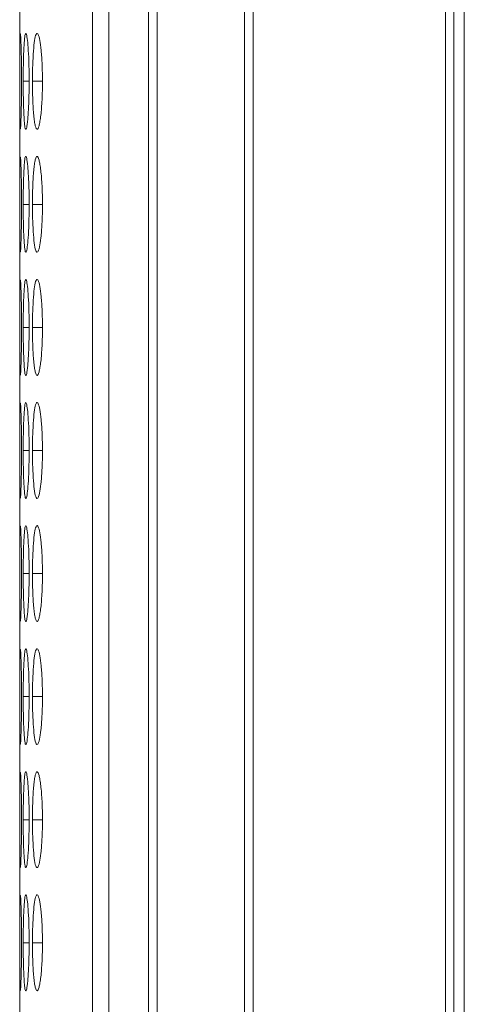
# Model space of a CAD drawing. Units: millimetres. Extents: x 482 to 20086, y 2577 to 12871.
# Drawn here: x 6617 to 6631, y 7223 to 7253 of the extents above; entities that cross this region are included whole.
import ezdxf

# ---------------------------------------------------------------- set-up
doc = ezdxf.new("R2010")
doc.units = ezdxf.units.MM
doc.layers.add('Flowair', color=1, linetype='Continuous')

# ---------------------------------------------------------------- blocks, each defined once
blk = doc.blocks.new('ELIS C-W-150')
at = {"layer": 'Flowair', "linetype": 'Continuous', "lineweight": 15}
for p, q in [((7368.295, 6262.873), (7368.295, 7011.873)), ((7356.666, 6420.073), (7356.666, 6263.123)), ((7357.18, 6420.073), (7357.18, 6263.123)), ((7358.42, 6420.073), (7358.42, 6263.123)), ((7358.689, 6263.123), (7358.689, 6420.073)), ((7361.416, 6420.073), (7361.416, 6263.123)), ((7361.687, 6263.123), (7361.687, 6420.073)), ((7367.71, 6420.073), (7367.71, 6263.123)), ((7367.967, 6263.123), (7367.967, 6420.073)), ((7354.39, 6411.341), (7354.39, 6263.123)), ((7354.685, 6351.398), (7354.5, 6351.398)), ((7355.101, 6351.398), (7354.789, 6351.398)), ((7354.685, 6347.548), (7354.5, 6347.548)), ((7355.101, 6347.548), (7354.789, 6347.548)), ((7354.685, 6343.698), (7354.5, 6343.698)), ((7355.101, 6343.698), (7354.789, 6343.698)), ((7354.685, 6339.848), (7354.5, 6339.848)), ((7355.101, 6339.848), (7354.789, 6339.848)), ((7354.685, 6335.998), (7354.5, 6335.998)), ((7355.101, 6335.998), (7354.789, 6335.998)), ((7354.685, 6332.148), (7354.5, 6332.148)), ((7355.101, 6332.148), (7354.789, 6332.148)), ((7354.685, 6328.298), (7354.5, 6328.298)), ((7355.101, 6328.298), (7354.789, 6328.298)), ((7354.685, 6324.448), (7354.5, 6324.448)), ((7355.101, 6324.448), (7354.789, 6324.448))]:
    blk.add_line(p, q, dxfattribs=at)
for points, knots in [([(7354.405, 6352.886), (7354.402, 6352.846), (7354.397, 6352.77), (7354.393, 6352.447), (7354.391, 6352.03), (7354.391, 6351.647), (7354.391, 6351.436), (7354.391, 6351.398)], [0, 0, 0, 0, 0.2391093, 0.4629809, 0.7046917, 0.9468155, 1, 1, 1, 1]), ([(7354.449, 6351.399), (7354.448, 6351.575), (7354.447, 6351.923), (7354.438, 6352.373), (7354.427, 6352.697), (7354.416, 6352.882), (7354.411, 6352.879), (7354.409, 6352.877)], [0, 0, 0, 0, 0.222402, 0.439327, 0.646326, 0.860162, 1, 1, 1, 1]), ([(7354.685, 6351.399), (7354.684, 6351.575), (7354.681, 6351.924), (7354.661, 6352.372), (7354.633, 6352.702), (7354.601, 6352.892), (7354.568, 6352.917), (7354.54, 6352.762), (7354.519, 6352.449), (7354.504, 6352.03), (7354.5, 6351.647), (7354.5, 6351.436), (7354.5, 6351.398)], [0, 0, 0, 0, 0.111866, 0.220978, 0.325097, 0.432654, 0.544199, 0.653186, 0.755226, 0.865398, 0.975758, 1, 1, 1, 1]), ([(7355.101, 6351.399), (7355.099, 6351.575), (7355.096, 6351.924), (7355.063, 6352.372), (7355.019, 6352.702), (7354.967, 6352.892), (7354.912, 6352.917), (7354.863, 6352.762), (7354.825, 6352.449), (7354.798, 6352.03), (7354.789, 6351.647), (7354.789, 6351.436), (7354.789, 6351.398)], [0, 0, 0, 0, 0.111866, 0.220978, 0.325097, 0.432654, 0.544199, 0.653185, 0.755227, 0.865398, 0.975758, 1, 1, 1, 1]), ([(7354.391, 6351.398), (7354.391, 6351.225), (7354.391, 6351.055), (7354.392, 6350.728), (7354.392, 6350.58), (7354.393, 6350.381), (7354.394, 6350.319), (7354.395, 6350.206), (7354.396, 6350.154), (7354.398, 6350.018), (7354.401, 6349.958), (7354.403, 6349.926)], [0, 0, 0, 0, 0.25, 0.25, 0.5, 0.5, 0.625, 0.625, 0.75, 0.75, 1, 1, 1, 1]), ([(7354.409, 6349.915), (7354.41, 6349.91), (7354.414, 6349.893), (7354.424, 6350.035), (7354.436, 6350.347), (7354.446, 6350.771), (7354.449, 6351.151), (7354.449, 6351.359), (7354.449, 6351.399)], [0, 0, 0, 0, 0.075059, 0.308076, 0.510043, 0.735355, 0.949039, 1, 1, 1, 1]), ([(7354.5, 6351.398), (7354.5, 6351.299), (7354.5, 6351.201), (7354.502, 6351.009), (7354.503, 6350.913), (7354.507, 6350.731), (7354.509, 6350.645), (7354.515, 6350.483), (7354.518, 6350.407), (7354.525, 6350.268), (7354.529, 6350.205), (7354.537, 6350.093), (7354.542, 6350.045), (7354.557, 6349.934), (7354.569, 6349.899), (7354.587, 6349.898), (7354.593, 6349.907), (7354.606, 6349.942), (7354.612, 6349.969), (7354.624, 6350.045), (7354.63, 6350.093), (7354.642, 6350.204), (7354.647, 6350.266), (7354.662, 6350.475), (7354.671, 6350.639), (7354.679, 6350.913), (7354.682, 6351.007), (7354.684, 6351.2), (7354.685, 6351.299), (7354.685, 6351.399)], [0, 0, 0, 0, 0.0625, 0.0625, 0.125, 0.125, 0.1875, 0.1875, 0.25, 0.25, 0.3125, 0.3125, 0.375, 0.375, 0.5, 0.5, 0.5625, 0.5625, 0.625, 0.625, 0.6875, 0.6875, 0.75, 0.75, 0.875, 0.875, 0.9375, 0.9375, 1, 1, 1, 1]), ([(7354.789, 6351.398), (7354.789, 6351.299), (7354.79, 6351.201), (7354.793, 6351.009), (7354.795, 6350.913), (7354.802, 6350.731), (7354.807, 6350.645), (7354.817, 6350.483), (7354.823, 6350.407), (7354.836, 6350.268), (7354.843, 6350.205), (7354.858, 6350.093), (7354.867, 6350.045), (7354.893, 6349.934), (7354.913, 6349.899), (7354.944, 6349.898), (7354.955, 6349.907), (7354.975, 6349.942), (7354.985, 6349.969), (7355.005, 6350.045), (7355.015, 6350.093), (7355.033, 6350.204), (7355.042, 6350.266), (7355.066, 6350.475), (7355.079, 6350.639), (7355.092, 6350.913), (7355.096, 6351.007), (7355.1, 6351.2), (7355.101, 6351.299), (7355.101, 6351.399)], [0, 0, 0, 0, 0.0625, 0.0625, 0.125, 0.125, 0.1875, 0.1875, 0.25, 0.25, 0.3125, 0.3125, 0.375, 0.375, 0.5, 0.5, 0.5625, 0.5625, 0.625, 0.625, 0.6875, 0.6875, 0.75, 0.75, 0.875, 0.875, 0.9375, 0.9375, 1, 1, 1, 1]), ([(7354.405, 6349.036), (7354.402, 6349.013), (7354.399, 6348.958), (7354.396, 6348.827), (7354.396, 6348.776), (7354.394, 6348.663), (7354.394, 6348.6), (7354.393, 6348.465), (7354.392, 6348.393), (7354.392, 6348.241), (7354.392, 6348.159), (7354.391, 6347.991), (7354.391, 6347.905), (7354.391, 6347.729), (7354.391, 6347.639), (7354.391, 6347.548)], [0, 0, 0, 0, 0.25, 0.25, 0.375, 0.375, 0.5, 0.5, 0.625, 0.625, 0.75, 0.75, 0.875, 0.875, 1, 1, 1, 1]), ([(7354.449, 6347.549), (7354.448, 6347.725), (7354.447, 6348.073), (7354.438, 6348.523), (7354.427, 6348.847), (7354.416, 6349.032), (7354.411, 6349.029), (7354.409, 6349.027)], [0, 0, 0, 0, 0.22239, 0.439326, 0.646326, 0.860162, 1, 1, 1, 1]), ([(7354.685, 6347.549), (7354.685, 6347.648), (7354.684, 6347.745), (7354.682, 6347.938), (7354.68, 6348.033), (7354.674, 6348.216), (7354.67, 6348.301), (7354.662, 6348.463), (7354.657, 6348.54), (7354.647, 6348.678), (7354.642, 6348.739), (7354.63, 6348.848), (7354.624, 6348.894), (7354.606, 6349.006), (7354.593, 6349.047), (7354.575, 6349.049), (7354.569, 6349.041), (7354.558, 6349.004), (7354.552, 6348.976), (7354.542, 6348.901), (7354.537, 6348.853), (7354.529, 6348.742), (7354.525, 6348.679), (7354.518, 6348.539), (7354.515, 6348.463), (7354.509, 6348.302), (7354.507, 6348.215), (7354.503, 6348.033), (7354.502, 6347.939), (7354.5, 6347.747), (7354.5, 6347.647), (7354.5, 6347.548)], [0, 0, 0, 0, 0.0625, 0.0625, 0.125, 0.125, 0.1875, 0.1875, 0.25, 0.25, 0.3125, 0.3125, 0.375, 0.375, 0.5, 0.5, 0.5625, 0.5625, 0.625, 0.625, 0.6875, 0.6875, 0.75, 0.75, 0.8125, 0.8125, 0.875, 0.875, 0.9375, 0.9375, 1, 1, 1, 1]), ([(7355.101, 6347.549), (7355.101, 6347.648), (7355.1, 6347.745), (7355.096, 6347.938), (7355.093, 6348.033), (7355.084, 6348.216), (7355.078, 6348.301), (7355.065, 6348.463), (7355.058, 6348.54), (7355.042, 6348.678), (7355.033, 6348.739), (7355.015, 6348.848), (7355.005, 6348.894), (7354.975, 6349.006), (7354.954, 6349.047), (7354.924, 6349.049), (7354.913, 6349.041), (7354.894, 6349.004), (7354.885, 6348.976), (7354.867, 6348.901), (7354.858, 6348.853), (7354.843, 6348.742), (7354.836, 6348.679), (7354.823, 6348.539), (7354.817, 6348.463), (7354.807, 6348.302), (7354.802, 6348.215), (7354.795, 6348.033), (7354.793, 6347.939), (7354.79, 6347.747), (7354.789, 6347.647), (7354.789, 6347.548)], [0, 0, 0, 0, 0.0625, 0.0625, 0.125, 0.125, 0.1875, 0.1875, 0.25, 0.25, 0.3125, 0.3125, 0.375, 0.375, 0.5, 0.5, 0.5625, 0.5625, 0.625, 0.625, 0.6875, 0.6875, 0.75, 0.75, 0.8125, 0.8125, 0.875, 0.875, 0.9375, 0.9375, 1, 1, 1, 1]), ([(7354.391, 6347.548), (7354.391, 6347.374), (7354.391, 6347.029), (7354.393, 6346.589), (7354.396, 6346.231), (7354.401, 6346.129), (7354.403, 6346.076)], [0, 0, 0, 0, 0.252313, 0.499795, 0.736975, 1, 1, 1, 1]), ([(7354.409, 6346.065), (7354.41, 6346.06), (7354.414, 6346.043), (7354.424, 6346.185), (7354.436, 6346.497), (7354.446, 6346.921), (7354.449, 6347.301), (7354.449, 6347.509), (7354.449, 6347.549)], [0, 0, 0, 0, 0.075058, 0.308073, 0.510046, 0.735346, 0.94904, 1, 1, 1, 1]), ([(7354.5, 6347.548), (7354.5, 6347.374), (7354.502, 6347.029), (7354.515, 6346.587), (7354.535, 6346.239), (7354.561, 6346.052), (7354.594, 6346.033), (7354.626, 6346.179), (7354.656, 6346.499), (7354.677, 6346.92), (7354.685, 6347.301), (7354.685, 6347.509), (7354.685, 6347.549)], [0, 0, 0, 0, 0.110217, 0.218324, 0.32193, 0.436827, 0.537703, 0.654167, 0.755115, 0.867723, 0.974529, 1, 1, 1, 1]), ([(7354.789, 6347.548), (7354.79, 6347.374), (7354.793, 6347.029), (7354.818, 6346.587), (7354.853, 6346.239), (7354.9, 6346.052), (7354.955, 6346.033), (7355.008, 6346.179), (7355.055, 6346.499), (7355.089, 6346.92), (7355.101, 6347.301), (7355.101, 6347.509), (7355.101, 6347.549)], [0, 0, 0, 0, 0.110217, 0.218324, 0.321931, 0.436827, 0.537703, 0.654167, 0.755115, 0.867723, 0.974529, 1, 1, 1, 1]), ([(7354.405, 6345.186), (7354.402, 6345.146), (7354.397, 6345.07), (7354.393, 6344.747), (7354.391, 6344.33), (7354.391, 6343.947), (7354.391, 6343.736), (7354.391, 6343.698)], [0, 0, 0, 0, 0.239106, 0.462979, 0.70469, 0.946815, 1, 1, 1, 1]), ([(7354.449, 6343.699), (7354.448, 6343.875), (7354.447, 6344.223), (7354.438, 6344.673), (7354.427, 6344.997), (7354.416, 6345.182), (7354.411, 6345.179), (7354.409, 6345.177)], [0, 0, 0, 0, 0.22239, 0.439326, 0.646325, 0.860162, 1, 1, 1, 1]), ([(7354.685, 6343.699), (7354.684, 6343.875), (7354.681, 6344.224), (7354.661, 6344.672), (7354.633, 6345.002), (7354.601, 6345.192), (7354.568, 6345.217), (7354.54, 6345.062), (7354.519, 6344.749), (7354.504, 6344.33), (7354.5, 6343.947), (7354.5, 6343.736), (7354.5, 6343.698)], [0, 0, 0, 0, 0.1118603, 0.2209778, 0.3250969, 0.432655, 0.5442, 0.6531845, 0.7552256, 0.8653979, 0.9757584, 1, 1, 1, 1]), ([(7355.101, 6343.699), (7355.099, 6343.875), (7355.096, 6344.224), (7355.063, 6344.672), (7355.019, 6345.002), (7354.967, 6345.192), (7354.912, 6345.217), (7354.863, 6345.062), (7354.825, 6344.749), (7354.798, 6344.33), (7354.789, 6343.947), (7354.789, 6343.736), (7354.789, 6343.698)], [0, 0, 0, 0, 0.11186, 0.220978, 0.325097, 0.432655, 0.5442, 0.653184, 0.755226, 0.865398, 0.975758, 1, 1, 1, 1]), ([(7354.391, 6343.698), (7354.391, 6343.525), (7354.391, 6343.355), (7354.392, 6343.028), (7354.392, 6342.88), (7354.393, 6342.681), (7354.394, 6342.619), (7354.395, 6342.506), (7354.396, 6342.454), (7354.398, 6342.318), (7354.401, 6342.258), (7354.403, 6342.226)], [0, 0, 0, 0, 0.25, 0.25, 0.5, 0.5, 0.625, 0.625, 0.75, 0.75, 1, 1, 1, 1]), ([(7354.409, 6342.215), (7354.41, 6342.21), (7354.414, 6342.193), (7354.424, 6342.335), (7354.436, 6342.647), (7354.446, 6343.071), (7354.449, 6343.451), (7354.449, 6343.659), (7354.449, 6343.699)], [0, 0, 0, 0, 0.075059, 0.308076, 0.510043, 0.735355, 0.949039, 1, 1, 1, 1]), ([(7354.5, 6343.698), (7354.5, 6343.599), (7354.5, 6343.501), (7354.502, 6343.309), (7354.503, 6343.213), (7354.507, 6343.031), (7354.509, 6342.945), (7354.515, 6342.783), (7354.518, 6342.707), (7354.525, 6342.568), (7354.529, 6342.505), (7354.537, 6342.393), (7354.542, 6342.345), (7354.557, 6342.234), (7354.569, 6342.199), (7354.587, 6342.198), (7354.593, 6342.207), (7354.606, 6342.242), (7354.612, 6342.269), (7354.624, 6342.345), (7354.63, 6342.393), (7354.642, 6342.504), (7354.647, 6342.566), (7354.662, 6342.775), (7354.671, 6342.939), (7354.679, 6343.213), (7354.682, 6343.307), (7354.684, 6343.5), (7354.685, 6343.599), (7354.685, 6343.699)], [0, 0, 0, 0, 0.0625, 0.0625, 0.125, 0.125, 0.1875, 0.1875, 0.25, 0.25, 0.3125, 0.3125, 0.375, 0.375, 0.5, 0.5, 0.5625, 0.5625, 0.625, 0.625, 0.6875, 0.6875, 0.75, 0.75, 0.875, 0.875, 0.9375, 0.9375, 1, 1, 1, 1]), ([(7354.789, 6343.698), (7354.789, 6343.599), (7354.79, 6343.501), (7354.793, 6343.309), (7354.795, 6343.213), (7354.802, 6343.031), (7354.807, 6342.945), (7354.817, 6342.783), (7354.823, 6342.707), (7354.836, 6342.568), (7354.843, 6342.505), (7354.858, 6342.393), (7354.867, 6342.345), (7354.893, 6342.234), (7354.913, 6342.199), (7354.944, 6342.198), (7354.955, 6342.207), (7354.975, 6342.242), (7354.985, 6342.269), (7355.005, 6342.345), (7355.015, 6342.393), (7355.033, 6342.504), (7355.042, 6342.566), (7355.066, 6342.775), (7355.079, 6342.939), (7355.092, 6343.213), (7355.096, 6343.307), (7355.1, 6343.5), (7355.101, 6343.599), (7355.101, 6343.699)], [0, 0, 0, 0, 0.0625, 0.0625, 0.125, 0.125, 0.1875, 0.1875, 0.25, 0.25, 0.3125, 0.3125, 0.375, 0.375, 0.5, 0.5, 0.5625, 0.5625, 0.625, 0.625, 0.6875, 0.6875, 0.75, 0.75, 0.875, 0.875, 0.9375, 0.9375, 1, 1, 1, 1]), ([(7354.405, 6341.336), (7354.402, 6341.296), (7354.397, 6341.22), (7354.393, 6340.897), (7354.391, 6340.48), (7354.391, 6340.097), (7354.391, 6339.886), (7354.391, 6339.848)], [0, 0, 0, 0, 0.2391093, 0.4629809, 0.7046917, 0.9468155, 1, 1, 1, 1]), ([(7354.449, 6339.849), (7354.448, 6340.025), (7354.447, 6340.373), (7354.438, 6340.823), (7354.427, 6341.148), (7354.416, 6341.332), (7354.411, 6341.329), (7354.409, 6341.327)], [0, 0, 0, 0, 0.2223906, 0.4393283, 0.6463284, 0.860161, 1, 1, 1, 1]), ([(7354.685, 6339.849), (7354.684, 6340.025), (7354.681, 6340.374), (7354.661, 6340.822), (7354.633, 6341.152), (7354.601, 6341.342), (7354.568, 6341.367), (7354.54, 6341.212), (7354.519, 6340.899), (7354.504, 6340.48), (7354.5, 6340.097), (7354.5, 6339.886), (7354.5, 6339.848)], [0, 0, 0, 0, 0.11186, 0.220978, 0.325097, 0.432653, 0.544198, 0.653184, 0.755226, 0.865398, 0.975758, 1, 1, 1, 1]), ([(7355.101, 6339.849), (7355.099, 6340.025), (7355.096, 6340.374), (7355.063, 6340.822), (7355.019, 6341.152), (7354.967, 6341.342), (7354.912, 6341.367), (7354.863, 6341.212), (7354.825, 6340.899), (7354.798, 6340.48), (7354.789, 6340.097), (7354.789, 6339.886), (7354.789, 6339.848)], [0, 0, 0, 0, 0.11186, 0.220978, 0.325097, 0.432653, 0.544198, 0.653184, 0.755226, 0.865398, 0.975758, 1, 1, 1, 1]), ([(7354.391, 6339.848), (7354.391, 6339.674), (7354.391, 6339.329), (7354.393, 6338.889), (7354.396, 6338.531), (7354.401, 6338.429), (7354.403, 6338.376)], [0, 0, 0, 0, 0.252301, 0.499785, 0.736967, 1, 1, 1, 1]), ([(7354.409, 6338.365), (7354.41, 6338.36), (7354.414, 6338.343), (7354.424, 6338.485), (7354.436, 6338.797), (7354.446, 6339.221), (7354.449, 6339.601), (7354.449, 6339.809), (7354.449, 6339.849)], [0, 0, 0, 0, 0.075058, 0.308073, 0.510046, 0.735346, 0.94904, 1, 1, 1, 1]), ([(7354.5, 6339.848), (7354.5, 6339.674), (7354.502, 6339.329), (7354.515, 6338.887), (7354.535, 6338.539), (7354.561, 6338.352), (7354.594, 6338.333), (7354.626, 6338.479), (7354.656, 6338.799), (7354.677, 6339.22), (7354.685, 6339.601), (7354.685, 6339.809), (7354.685, 6339.849)], [0, 0, 0, 0, 0.110211, 0.218319, 0.321925, 0.436825, 0.537701, 0.654165, 0.755114, 0.867722, 0.974529, 1, 1, 1, 1]), ([(7354.789, 6339.848), (7354.79, 6339.674), (7354.793, 6339.329), (7354.818, 6338.887), (7354.853, 6338.539), (7354.9, 6338.352), (7354.955, 6338.333), (7355.008, 6338.479), (7355.055, 6338.799), (7355.089, 6339.22), (7355.101, 6339.601), (7355.101, 6339.809), (7355.101, 6339.849)], [0, 0, 0, 0, 0.110211, 0.218319, 0.321926, 0.436825, 0.537701, 0.654166, 0.755114, 0.867722, 0.974529, 1, 1, 1, 1]), ([(7354.405, 6337.486), (7354.402, 6337.446), (7354.397, 6337.37), (7354.393, 6337.047), (7354.391, 6336.63), (7354.391, 6336.247), (7354.391, 6336.036), (7354.391, 6335.998)], [0, 0, 0, 0, 0.239107, 0.46298, 0.704704, 0.946829, 1, 1, 1, 1]), ([(7354.449, 6335.999), (7354.448, 6336.175), (7354.447, 6336.523), (7354.438, 6336.973), (7354.427, 6337.297), (7354.416, 6337.482), (7354.411, 6337.479), (7354.409, 6337.477)], [0, 0, 0, 0, 0.22239, 0.439326, 0.646325, 0.860162, 1, 1, 1, 1]), ([(7354.685, 6335.999), (7354.684, 6336.175), (7354.681, 6336.524), (7354.661, 6336.972), (7354.633, 6337.302), (7354.601, 6337.492), (7354.568, 6337.517), (7354.54, 6337.362), (7354.519, 6337.049), (7354.504, 6336.63), (7354.5, 6336.247), (7354.5, 6336.036), (7354.5, 6335.998)], [0, 0, 0, 0, 0.11186, 0.220978, 0.325097, 0.432655, 0.544201, 0.653185, 0.755226, 0.865404, 0.975765, 1, 1, 1, 1]), ([(7355.101, 6335.999), (7355.099, 6336.175), (7355.096, 6336.524), (7355.063, 6336.972), (7355.019, 6337.302), (7354.967, 6337.492), (7354.912, 6337.517), (7354.863, 6337.362), (7354.825, 6337.049), (7354.798, 6336.63), (7354.789, 6336.247), (7354.789, 6336.036), (7354.789, 6335.998)], [0, 0, 0, 0, 0.11186, 0.220978, 0.325097, 0.432655, 0.544201, 0.653185, 0.755227, 0.865404, 0.975765, 1, 1, 1, 1]), ([(7354.391, 6335.998), (7354.391, 6335.825), (7354.391, 6335.655), (7354.392, 6335.328), (7354.392, 6335.18), (7354.393, 6334.981), (7354.394, 6334.919), (7354.395, 6334.806), (7354.396, 6334.754), (7354.398, 6334.618), (7354.401, 6334.558), (7354.403, 6334.526)], [0, 0, 0, 0, 0.25, 0.25, 0.5, 0.5, 0.625, 0.625, 0.75, 0.75, 1, 1, 1, 1]), ([(7354.409, 6334.515), (7354.41, 6334.51), (7354.414, 6334.493), (7354.424, 6334.635), (7354.436, 6334.947), (7354.446, 6335.371), (7354.449, 6335.751), (7354.449, 6335.959), (7354.449, 6335.999)], [0, 0, 0, 0, 0.075059, 0.308071, 0.510045, 0.735356, 0.949039, 1, 1, 1, 1]), ([(7354.5, 6335.998), (7354.5, 6335.899), (7354.5, 6335.801), (7354.502, 6335.609), (7354.503, 6335.513), (7354.507, 6335.331), (7354.509, 6335.245), (7354.515, 6335.083), (7354.518, 6335.007), (7354.525, 6334.868), (7354.529, 6334.805), (7354.537, 6334.693), (7354.542, 6334.645), (7354.557, 6334.534), (7354.569, 6334.499), (7354.587, 6334.498), (7354.593, 6334.507), (7354.606, 6334.542), (7354.612, 6334.569), (7354.624, 6334.645), (7354.63, 6334.693), (7354.642, 6334.804), (7354.647, 6334.866), (7354.662, 6335.075), (7354.671, 6335.239), (7354.679, 6335.513), (7354.682, 6335.607), (7354.684, 6335.8), (7354.685, 6335.899), (7354.685, 6335.999)], [0, 0, 0, 0, 0.0625, 0.0625, 0.125, 0.125, 0.1875, 0.1875, 0.25, 0.25, 0.3125, 0.3125, 0.375, 0.375, 0.5, 0.5, 0.5625, 0.5625, 0.625, 0.625, 0.6875, 0.6875, 0.75, 0.75, 0.875, 0.875, 0.9375, 0.9375, 1, 1, 1, 1]), ([(7354.789, 6335.998), (7354.789, 6335.899), (7354.79, 6335.801), (7354.793, 6335.609), (7354.795, 6335.513), (7354.802, 6335.331), (7354.807, 6335.245), (7354.817, 6335.083), (7354.823, 6335.007), (7354.836, 6334.868), (7354.843, 6334.805), (7354.858, 6334.693), (7354.867, 6334.645), (7354.893, 6334.534), (7354.913, 6334.499), (7354.944, 6334.498), (7354.955, 6334.507), (7354.975, 6334.542), (7354.985, 6334.569), (7355.005, 6334.645), (7355.015, 6334.693), (7355.033, 6334.804), (7355.042, 6334.866), (7355.066, 6335.075), (7355.079, 6335.239), (7355.092, 6335.513), (7355.096, 6335.607), (7355.1, 6335.8), (7355.101, 6335.899), (7355.101, 6335.999)], [0, 0, 0, 0, 0.0625, 0.0625, 0.125, 0.125, 0.1875, 0.1875, 0.25, 0.25, 0.3125, 0.3125, 0.375, 0.375, 0.5, 0.5, 0.5625, 0.5625, 0.625, 0.625, 0.6875, 0.6875, 0.75, 0.75, 0.875, 0.875, 0.9375, 0.9375, 1, 1, 1, 1]), ([(7354.405, 6333.636), (7354.402, 6333.596), (7354.397, 6333.52), (7354.393, 6333.197), (7354.391, 6332.78), (7354.391, 6332.397), (7354.391, 6332.186), (7354.391, 6332.148)], [0, 0, 0, 0, 0.2391093, 0.4629809, 0.7046917, 0.9468155, 1, 1, 1, 1]), ([(7354.449, 6332.149), (7354.448, 6332.325), (7354.447, 6332.673), (7354.438, 6333.123), (7354.427, 6333.448), (7354.416, 6333.632), (7354.411, 6333.629), (7354.409, 6333.627)], [0, 0, 0, 0, 0.222391, 0.439319, 0.646327, 0.86016, 1, 1, 1, 1]), ([(7354.685, 6332.149), (7354.684, 6332.325), (7354.681, 6332.674), (7354.661, 6333.122), (7354.633, 6333.452), (7354.601, 6333.642), (7354.568, 6333.667), (7354.54, 6333.512), (7354.519, 6333.199), (7354.504, 6332.78), (7354.5, 6332.397), (7354.5, 6332.186), (7354.5, 6332.148)], [0, 0, 0, 0, 0.11186, 0.220973, 0.325096, 0.432652, 0.544197, 0.653184, 0.755225, 0.865398, 0.975758, 1, 1, 1, 1]), ([(7355.101, 6332.149), (7355.099, 6332.325), (7355.096, 6332.674), (7355.063, 6333.122), (7355.019, 6333.452), (7354.967, 6333.642), (7354.912, 6333.667), (7354.863, 6333.512), (7354.825, 6333.199), (7354.798, 6332.78), (7354.789, 6332.397), (7354.789, 6332.186), (7354.789, 6332.148)], [0, 0, 0, 0, 0.11186, 0.220973, 0.325096, 0.432652, 0.544197, 0.653184, 0.755225, 0.865398, 0.975758, 1, 1, 1, 1]), ([(7354.391, 6332.148), (7354.391, 6331.974), (7354.391, 6331.629), (7354.393, 6331.189), (7354.396, 6330.831), (7354.401, 6330.729), (7354.403, 6330.676)], [0, 0, 0, 0, 0.252299, 0.499794, 0.736974, 1, 1, 1, 1]), ([(7354.409, 6330.665), (7354.41, 6330.66), (7354.414, 6330.643), (7354.424, 6330.785), (7354.436, 6331.097), (7354.446, 6331.521), (7354.449, 6331.901), (7354.449, 6332.109), (7354.449, 6332.149)], [0, 0, 0, 0, 0.075058, 0.308073, 0.510045, 0.735345, 0.949027, 1, 1, 1, 1]), ([(7354.5, 6332.148), (7354.5, 6331.974), (7354.502, 6331.629), (7354.515, 6331.187), (7354.535, 6330.838), (7354.561, 6330.652), (7354.594, 6330.633), (7354.626, 6330.779), (7354.656, 6331.099), (7354.677, 6331.52), (7354.685, 6331.901), (7354.685, 6332.109), (7354.685, 6332.149)], [0, 0, 0, 0, 0.110211, 0.218323, 0.32193, 0.436826, 0.537703, 0.654166, 0.755115, 0.867722, 0.974523, 1, 1, 1, 1]), ([(7354.789, 6332.148), (7354.79, 6331.974), (7354.793, 6331.629), (7354.818, 6331.187), (7354.853, 6330.838), (7354.9, 6330.652), (7354.955, 6330.633), (7355.008, 6330.779), (7355.055, 6331.099), (7355.089, 6331.52), (7355.101, 6331.901), (7355.101, 6332.109), (7355.101, 6332.149)], [0, 0, 0, 0, 0.110211, 0.2183234, 0.3219301, 0.4368266, 0.5377027, 0.6541665, 0.7551147, 0.8677224, 0.9745231, 1, 1, 1, 1]), ([(7354.405, 6329.786), (7354.402, 6329.746), (7354.397, 6329.67), (7354.393, 6329.347), (7354.391, 6328.93), (7354.391, 6328.547), (7354.391, 6328.336), (7354.391, 6328.298)], [0, 0, 0, 0, 0.239107, 0.46298, 0.704704, 0.946829, 1, 1, 1, 1]), ([(7354.449, 6328.299), (7354.448, 6328.475), (7354.447, 6328.823), (7354.438, 6329.273), (7354.427, 6329.597), (7354.416, 6329.782), (7354.411, 6329.779), (7354.409, 6329.777)], [0, 0, 0, 0, 0.22239, 0.439326, 0.646326, 0.860162, 1, 1, 1, 1]), ([(7354.685, 6328.299), (7354.685, 6328.398), (7354.684, 6328.495), (7354.682, 6328.688), (7354.68, 6328.783), (7354.674, 6328.966), (7354.67, 6329.051), (7354.662, 6329.213), (7354.657, 6329.29), (7354.647, 6329.428), (7354.642, 6329.489), (7354.63, 6329.598), (7354.624, 6329.644), (7354.606, 6329.756), (7354.593, 6329.797), (7354.575, 6329.799), (7354.569, 6329.791), (7354.558, 6329.754), (7354.552, 6329.726), (7354.542, 6329.651), (7354.537, 6329.603), (7354.529, 6329.492), (7354.525, 6329.429), (7354.518, 6329.289), (7354.515, 6329.213), (7354.509, 6329.052), (7354.507, 6328.965), (7354.503, 6328.783), (7354.502, 6328.689), (7354.5, 6328.497), (7354.5, 6328.397), (7354.5, 6328.298)], [0, 0, 0, 0, 0.0625, 0.0625, 0.125, 0.125, 0.1875, 0.1875, 0.25, 0.25, 0.3125, 0.3125, 0.375, 0.375, 0.5, 0.5, 0.5625, 0.5625, 0.625, 0.625, 0.6875, 0.6875, 0.75, 0.75, 0.8125, 0.8125, 0.875, 0.875, 0.9375, 0.9375, 1, 1, 1, 1]), ([(7355.101, 6328.299), (7355.101, 6328.398), (7355.1, 6328.495), (7355.096, 6328.688), (7355.093, 6328.783), (7355.084, 6328.966), (7355.078, 6329.051), (7355.065, 6329.213), (7355.058, 6329.29), (7355.042, 6329.428), (7355.033, 6329.489), (7355.015, 6329.598), (7355.005, 6329.644), (7354.975, 6329.756), (7354.954, 6329.797), (7354.924, 6329.799), (7354.913, 6329.791), (7354.894, 6329.754), (7354.885, 6329.726), (7354.867, 6329.651), (7354.858, 6329.603), (7354.843, 6329.492), (7354.836, 6329.429), (7354.823, 6329.289), (7354.817, 6329.213), (7354.807, 6329.052), (7354.802, 6328.965), (7354.795, 6328.783), (7354.793, 6328.689), (7354.79, 6328.497), (7354.789, 6328.397), (7354.789, 6328.298)], [0, 0, 0, 0, 0.0625, 0.0625, 0.125, 0.125, 0.1875, 0.1875, 0.25, 0.25, 0.3125, 0.3125, 0.375, 0.375, 0.5, 0.5, 0.5625, 0.5625, 0.625, 0.625, 0.6875, 0.6875, 0.75, 0.75, 0.8125, 0.8125, 0.875, 0.875, 0.9375, 0.9375, 1, 1, 1, 1]), ([(7354.391, 6328.298), (7354.391, 6328.124), (7354.391, 6327.779), (7354.393, 6327.339), (7354.396, 6326.981), (7354.401, 6326.879), (7354.403, 6326.826)], [0, 0, 0, 0, 0.252313, 0.499795, 0.736975, 1, 1, 1, 1]), ([(7354.409, 6326.815), (7354.41, 6326.81), (7354.414, 6326.793), (7354.424, 6326.935), (7354.436, 6327.247), (7354.446, 6327.671), (7354.449, 6328.051), (7354.449, 6328.259), (7354.449, 6328.299)], [0, 0, 0, 0, 0.075059, 0.308071, 0.510045, 0.735356, 0.949039, 1, 1, 1, 1]), ([(7354.5, 6328.298), (7354.5, 6328.124), (7354.502, 6327.779), (7354.515, 6327.337), (7354.535, 6326.989), (7354.561, 6326.802), (7354.594, 6326.783), (7354.626, 6326.929), (7354.656, 6327.249), (7354.677, 6327.67), (7354.685, 6328.051), (7354.685, 6328.259), (7354.685, 6328.299)], [0, 0, 0, 0, 0.110217, 0.218325, 0.321931, 0.436828, 0.537705, 0.654167, 0.755115, 0.867728, 0.974529, 1, 1, 1, 1]), ([(7354.789, 6328.298), (7354.79, 6328.124), (7354.793, 6327.779), (7354.818, 6327.337), (7354.853, 6326.989), (7354.9, 6326.802), (7354.955, 6326.783), (7355.008, 6326.929), (7355.055, 6327.249), (7355.089, 6327.67), (7355.101, 6328.051), (7355.101, 6328.259), (7355.101, 6328.299)], [0, 0, 0, 0, 0.110218, 0.218325, 0.321932, 0.436828, 0.537705, 0.654167, 0.755115, 0.867728, 0.974529, 1, 1, 1, 1]), ([(7354.405, 6325.936), (7354.402, 6325.896), (7354.397, 6325.82), (7354.393, 6325.497), (7354.391, 6325.08), (7354.391, 6324.697), (7354.391, 6324.486), (7354.391, 6324.448)], [0, 0, 0, 0, 0.2391093, 0.4629809, 0.7046917, 0.9468155, 1, 1, 1, 1]), ([(7354.449, 6324.449), (7354.448, 6324.625), (7354.447, 6324.973), (7354.438, 6325.423), (7354.427, 6325.747), (7354.416, 6325.932), (7354.411, 6325.929), (7354.409, 6325.927)], [0, 0, 0, 0, 0.222402, 0.439327, 0.646326, 0.860162, 1, 1, 1, 1]), ([(7354.685, 6324.449), (7354.684, 6324.625), (7354.681, 6324.974), (7354.661, 6325.422), (7354.633, 6325.752), (7354.601, 6325.942), (7354.568, 6325.967), (7354.54, 6325.812), (7354.519, 6325.499), (7354.504, 6325.08), (7354.5, 6324.697), (7354.5, 6324.486), (7354.5, 6324.448)], [0, 0, 0, 0, 0.111866, 0.220978, 0.325097, 0.432654, 0.544199, 0.653186, 0.755226, 0.865398, 0.975758, 1, 1, 1, 1]), ([(7355.101, 6324.449), (7355.099, 6324.625), (7355.096, 6324.974), (7355.063, 6325.422), (7355.019, 6325.752), (7354.967, 6325.942), (7354.912, 6325.967), (7354.863, 6325.812), (7354.825, 6325.499), (7354.798, 6325.08), (7354.789, 6324.697), (7354.789, 6324.486), (7354.789, 6324.448)], [0, 0, 0, 0, 0.111866, 0.220978, 0.325097, 0.432654, 0.544199, 0.653185, 0.755227, 0.865398, 0.975758, 1, 1, 1, 1]), ([(7354.391, 6324.448), (7354.391, 6324.274), (7354.391, 6323.929), (7354.393, 6323.489), (7354.396, 6323.131), (7354.401, 6323.029), (7354.403, 6322.976)], [0, 0, 0, 0, 0.252299, 0.499794, 0.736974, 1, 1, 1, 1]), ([(7354.409, 6322.965), (7354.41, 6322.96), (7354.414, 6322.943), (7354.424, 6323.085), (7354.436, 6323.397), (7354.446, 6323.821), (7354.449, 6324.201), (7354.449, 6324.409), (7354.449, 6324.449)], [0, 0, 0, 0, 0.075059, 0.308077, 0.510052, 0.735355, 0.949039, 1, 1, 1, 1]), ([(7354.5, 6324.448), (7354.5, 6324.349), (7354.5, 6324.251), (7354.502, 6324.059), (7354.503, 6323.963), (7354.507, 6323.781), (7354.509, 6323.695), (7354.515, 6323.533), (7354.518, 6323.457), (7354.525, 6323.318), (7354.529, 6323.255), (7354.537, 6323.143), (7354.542, 6323.095), (7354.557, 6322.984), (7354.569, 6322.949), (7354.587, 6322.948), (7354.593, 6322.957), (7354.606, 6322.992), (7354.612, 6323.019), (7354.624, 6323.095), (7354.63, 6323.143), (7354.642, 6323.254), (7354.647, 6323.316), (7354.662, 6323.525), (7354.671, 6323.689), (7354.679, 6323.963), (7354.682, 6324.057), (7354.684, 6324.25), (7354.685, 6324.349), (7354.685, 6324.449)], [0, 0, 0, 0, 0.0625, 0.0625, 0.125, 0.125, 0.1875, 0.1875, 0.25, 0.25, 0.3125, 0.3125, 0.375, 0.375, 0.5, 0.5, 0.5625, 0.5625, 0.625, 0.625, 0.6875, 0.6875, 0.75, 0.75, 0.875, 0.875, 0.9375, 0.9375, 1, 1, 1, 1]), ([(7354.789, 6324.448), (7354.789, 6324.349), (7354.79, 6324.251), (7354.793, 6324.059), (7354.795, 6323.963), (7354.802, 6323.781), (7354.807, 6323.695), (7354.817, 6323.533), (7354.823, 6323.457), (7354.836, 6323.318), (7354.843, 6323.255), (7354.858, 6323.143), (7354.867, 6323.095), (7354.893, 6322.984), (7354.913, 6322.949), (7354.944, 6322.948), (7354.955, 6322.957), (7354.975, 6322.992), (7354.985, 6323.019), (7355.005, 6323.095), (7355.015, 6323.143), (7355.033, 6323.254), (7355.042, 6323.316), (7355.066, 6323.525), (7355.079, 6323.689), (7355.092, 6323.963), (7355.096, 6324.057), (7355.1, 6324.25), (7355.101, 6324.349), (7355.101, 6324.449)], [0, 0, 0, 0, 0.0625, 0.0625, 0.125, 0.125, 0.1875, 0.1875, 0.25, 0.25, 0.3125, 0.3125, 0.375, 0.375, 0.5, 0.5, 0.5625, 0.5625, 0.625, 0.625, 0.6875, 0.6875, 0.75, 0.75, 0.875, 0.875, 0.9375, 0.9375, 1, 1, 1, 1])]:
    blk.add_open_spline(points, degree=3, knots=knots, dxfattribs=at)

msp = doc.modelspace()

# ---------------------------------------------------------------- block references
at = {"layer": 'Flowair'}
msp.add_blockref('ELIS C-W-150', (-737.768, 900), dxfattribs=at)

doc.saveas('drawing.dxf')
